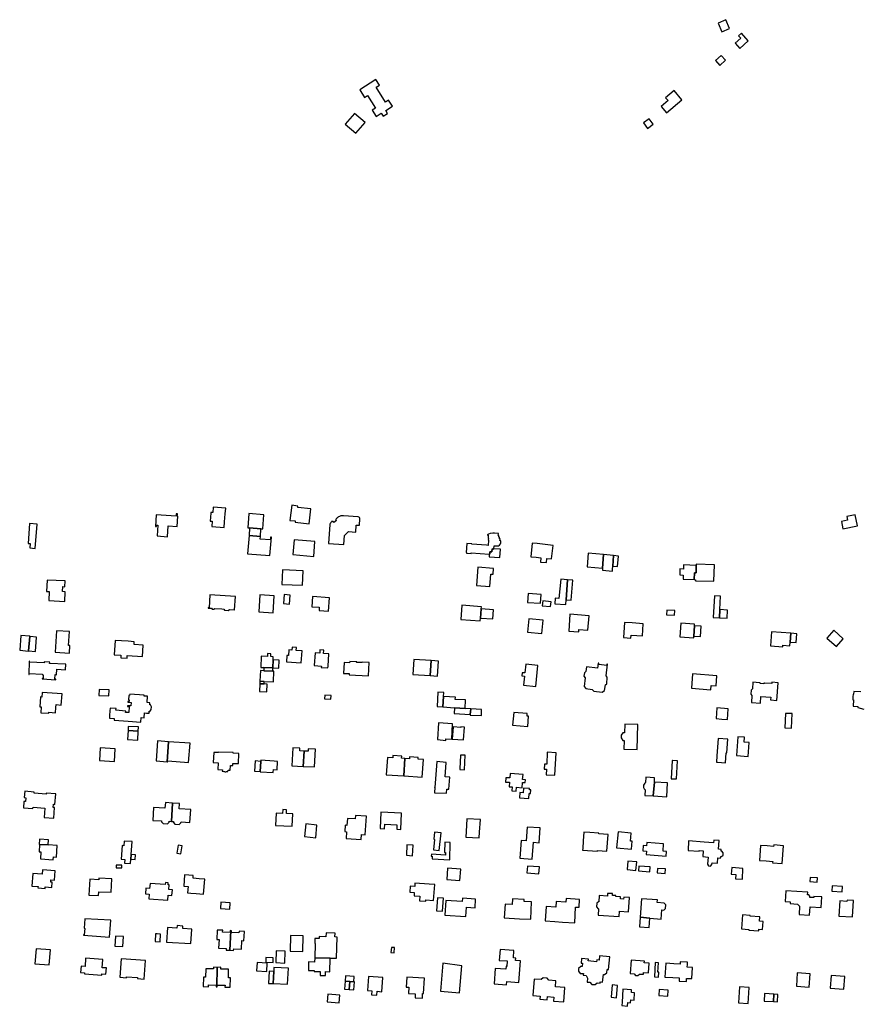
# Model space of a CAD drawing. Units: inches. Extents: x 7506619 to 7517640, y 5779564 to 5789929.
# Drawn here: x 7512750 to 7513313, y 5784278 to 5784938 of the extents above; entities that cross this region are included whole.
import ezdxf

# ---------------------------------------------------------------- set-up
doc = ezdxf.new("R2010")
doc.units = ezdxf.units.IN
doc.header["$MEASUREMENT"] = 0

msp = doc.modelspace()

# ---------------------------------------------------------------- linework, layer by layer
for points in [[(7513225.76, 5784931.88), (7513223.19, 5784937.8), (7513218.06, 5784935.58), (7513220.62, 5784929.66), (7513225.76, 5784931.88)], [(7513238.27, 5784923.55), (7513233.7, 5784928.73), (7513231.84, 5784927.08), (7513233.31, 5784925.4), (7513229.46, 5784922.01), (7513232.54, 5784918.51), (7513238.27, 5784923.55)], [(7513223, 5784910.65), (7513220.12, 5784913.87), (7513216.24, 5784910.4), (7513219.12, 5784907.18), (7513223, 5784910.65)], [(7512977.77, 5784890.78), (7512980.87, 5784885.73), (7512982.91, 5784886.98), (7512988.2, 5784878.36), (7512986.15, 5784877.1), (7512988.7, 5784872.95), (7512992.05, 5784875.04), (7512993.32, 5784873.01), (7512996.42, 5784874.94), (7512995.14, 5784876.98), (7512999.65, 5784879.77), (7512997.07, 5784883.9), (7512994.98, 5784882.6), (7512988.79, 5784892.65), (7512990.96, 5784893.99), (7512988.56, 5784897.68), (7512977.77, 5784890.78)], [(7513183.44, 5784875.38), (7513193.82, 5784884.08), (7513188.61, 5784890.31), (7513182.87, 5784885.5), (7513184.52, 5784883.52), (7513179.88, 5784879.63), (7513183.44, 5784875.38)], [(7512974.24, 5784874.94), (7512968.01, 5784867.83), (7512975.11, 5784861.6), (7512981.34, 5784868.8), (7512974.24, 5784874.94)], [(7513168.04, 5784868.67), (7513170.79, 5784864.87), (7513174.6, 5784867.63), (7513171.8, 5784871.4), (7513168.04, 5784868.67)], [(7512879.22, 5784607.29), (7512877.89, 5784607.42), (7512877.85, 5784606.93), (7512877.42, 5784601.61), (7512878.78, 5784601.51), (7512878.48, 5784597.9), (7512886.77, 5784597.21), (7512887.05, 5784600.99), (7512887.48, 5784606.47), (7512887.78, 5784610.26), (7512879.5, 5784610.92), (7512879.22, 5784607.29)], [(7512944.98, 5784609.78), (7512936.14, 5784610.76), (7512936.25, 5784611.63), (7512932.05, 5784612.16), (7512930.86, 5784602.05), (7512934.47, 5784601.65), (7512934.36, 5784600.74), (7512943.81, 5784599.65), (7512944.98, 5784609.78)], [(7512841.76, 5784591.58), (7512848.68, 5784591.12), (7512849.16, 5784598.42), (7512855.21, 5784597.97), (7512855.7, 5784604.85), (7512855.34, 5784604.87), (7512855.44, 5784606.38), (7512854.65, 5784606.43), (7512854.52, 5784604.92), (7512841.18, 5784605.86), (7512840.7, 5784598.01), (7512841.41, 5784597.97), (7512841.47, 5784598.88), (7512842.25, 5784598.83), (7512841.76, 5784591.58)], [(7512903.33, 5784606.59), (7512902.64, 5784597.09), (7512903.86, 5784596.99), (7512911.47, 5784596.4), (7512912.69, 5784596.31), (7512913.44, 5784605.82), (7512903.33, 5784606.59)], [(7512977.48, 5784598.8), (7512977.82, 5784603.01), (7512977.73, 5784603.49), (7512977.47, 5784603.92), (7512977.1, 5784604.22), (7512976.63, 5784604.38), (7512966.76, 5784605.18), (7512966.52, 5784605.2), (7512966.02, 5784605.18), (7512965.52, 5784605.14), (7512965.03, 5784605.04), (7512964.56, 5784604.9), (7512964.1, 5784604.71), (7512963.56, 5784604.44), (7512963.14, 5784604.18), (7512962.74, 5784603.87), (7512962.38, 5784603.54), (7512962.04, 5784603.17), (7512961.92, 5784603.07), (7512961.72, 5784602.62), (7512961.78, 5784602.37), (7512962.14, 5784602.03), (7512960.33, 5784600.68), (7512959.84, 5784601.36), (7512959.33, 5784601.39), (7512958.87, 5784601.19), (7512958.66, 5784601.04), (7512958.29, 5784600.69), (7512957.99, 5784600.29), (7512957.76, 5784599.85), (7512957.61, 5784599.37), (7512956.8, 5784586.49), (7512967.03, 5784585.85), (7512967.46, 5784591.9), (7512970.12, 5784594.52), (7512975, 5784594.21), (7512975.3, 5784598.94), (7512977.48, 5784598.8)], [(7513300.76, 5784601.38), (7513301.74, 5784596.4), (7513311.49, 5784598.36), (7513309.95, 5784605.85), (7513304.44, 5784604.72), (7513304.95, 5784602.23), (7513300.76, 5784601.38)], [(7512756.22, 5784599.87), (7512755.3, 5784586.5), (7512756.62, 5784586.56), (7512756.41, 5784583.57), (7512760.1, 5784583.29), (7512761.28, 5784599.52), (7512756.22, 5784599.87)], [(7512903.86, 5784596.99), (7512903.44, 5784591.91), (7512911.1, 5784591.33), (7512911.47, 5784596.4), (7512903.86, 5784596.99)], [(7512903.44, 5784591.91), (7512902.41, 5784579.66), (7512917.42, 5784578.45), (7512918.43, 5784590.78), (7512917.9, 5784590.83), (7512917.75, 5784589.01), (7512910.93, 5784589.55), (7512911.1, 5784591.33), (7512903.44, 5784591.91)], [(7512947.66, 5784587.8), (7512933.67, 5784588.98), (7512932.86, 5784579.1), (7512946.86, 5784577.92), (7512947.66, 5784587.8)], [(7513049.57, 5784586.51), (7513049.12, 5784580.61), (7513049.41, 5784580.59), (7513049.37, 5784579.98), (7513052.51, 5784579.74), (7513052.55, 5784580.33), (7513064.61, 5784579.4), (7513064.89, 5784579.38), (7513064.99, 5784580.98), (7513066.31, 5784580.87), (7513066.44, 5784582.87), (7513067.61, 5784582.77), (7513067.63, 5784583.03), (7513067.78, 5784585.05), (7513069.93, 5784584.9), (7513070.71, 5784585.04), (7513071.52, 5784585.51), (7513072.05, 5784586.23), (7513072.27, 5784586.97), (7513072.39, 5784588.42), (7513071.77, 5784588.47), (7513071.87, 5784589.59), (7513071.39, 5784589.63), (7513071.49, 5784590.76), (7513071, 5784590.8), (7513071.09, 5784591.94), (7513070.59, 5784591.98), (7513070.69, 5784593.24), (7513068.04, 5784593.47), (7513066.91, 5784593.49), (7513065.23, 5784593.22), (7513064.15, 5784592.81), (7513063.23, 5784592.3), (7513063.93, 5784592.24), (7513063.86, 5784591.12), (7513063.93, 5784591.11), (7513063.85, 5784589.99), (7513063.99, 5784589.98), (7513063.91, 5784588.85), (7513064.02, 5784588.84), (7513063.77, 5784585.26), (7513062.73, 5784585.34), (7513052.82, 5784586.12), (7513052.83, 5784586.27), (7513049.57, 5784586.51)], [(7513067.63, 5784583.03), (7513067.61, 5784582.77), (7513066.44, 5784582.87), (7513066.31, 5784580.87), (7513064.99, 5784580.98), (7513064.89, 5784579.38), (7513064.61, 5784579.4), (7513064.5, 5784577.7), (7513071.66, 5784577.14), (7513072.07, 5784582.73), (7513067.63, 5784583.03)], [(7513093.42, 5784586.85), (7513092.47, 5784577.71), (7513095.95, 5784577.36), (7513099.24, 5784577), (7513098.91, 5784574.12), (7513103.03, 5784573.74), (7513103.25, 5784576.56), (7513106.39, 5784576.22), (7513107.34, 5784585.29), (7513096.82, 5784586.47), (7513093.42, 5784586.85)], [(7513130.98, 5784580.05), (7513130.22, 5784570.95), (7513140.55, 5784569.95), (7513141.28, 5784579.06), (7513130.98, 5784580.05)], [(7513141.28, 5784579.06), (7513140.55, 5784569.95), (7513140.45, 5784568.69), (7513147.15, 5784568.09), (7513147.26, 5784569.31), (7513147.46, 5784571.45), (7513148.02, 5784578.43), (7513141.28, 5784579.06)], [(7513148.02, 5784578.43), (7513147.46, 5784571.45), (7513150.69, 5784571.18), (7513151.26, 5784578.11), (7513148.02, 5784578.43)], [(7512939.3, 5784558.64), (7512939.65, 5784568.27), (7512925.79, 5784568.78), (7512925.45, 5784559.13), (7512939.3, 5784558.64)], [(7513056.89, 5784570.71), (7513055.93, 5784558.28), (7513065.06, 5784557.6), (7513065.69, 5784565.98), (7513067.18, 5784565.92), (7513067.48, 5784569.88), (7513056.89, 5784570.71)], [(7513194.95, 5784572.19), (7513194.86, 5784569.32), (7513192.48, 5784569.46), (7513192.3, 5784565.5), (7513194.73, 5784565.37), (7513194.62, 5784562.53), (7513202.02, 5784562.31), (7513202.13, 5784566.98), (7513203.27, 5784566.94), (7513203.42, 5784571.77), (7513194.95, 5784572.19)], [(7513203.45, 5784572.73), (7513203.42, 5784571.77), (7513203.27, 5784566.94), (7513202.13, 5784566.98), (7513202.02, 5784562.31), (7513202.96, 5784562.28), (7513202.95, 5784561.59), (7513215.27, 5784561.18), (7513215.65, 5784572.29), (7513203.45, 5784572.73)], [(7512768.08, 5784562.05), (7512767.58, 5784554.46), (7512769.44, 5784554.33), (7512769.1, 5784548.33), (7512779.81, 5784547.65), (7512780.19, 5784554.24), (7512778.37, 5784554.34), (7512778.56, 5784557.64), (7512779.94, 5784557.58), (7512780.13, 5784561.46), (7512768.08, 5784562.05)], [(7513115.9, 5784545.53), (7513116.12, 5784548.81), (7513117.05, 5784562.28), (7513112.49, 5784562.66), (7513111.2, 5784549.65), (7513108.78, 5784549.85), (7513108.5, 5784546.16), (7513115.9, 5784545.53)], [(7513117.05, 5784562.28), (7513116.12, 5784548.81), (7513119.47, 5784548.56), (7513120.58, 5784561.99), (7513117.05, 5784562.28)], [(7512877.26, 5784552.13), (7512876.73, 5784543.49), (7512876.03, 5784543.54), (7512876.01, 5784543.24), (7512878.27, 5784543.08), (7512878.7, 5784542.55), (7512880.09, 5784542.47), (7512880.62, 5784542.94), (7512885.28, 5784542.64), (7512886.46, 5784542.57), (7512887.02, 5784541.89), (7512889.56, 5784541.71), (7512890.34, 5784542.32), (7512893.44, 5784542.07), (7512893.74, 5784542.06), (7512894.31, 5784551.1), (7512877.26, 5784552.13)], [(7512910.75, 5784552.08), (7512910.06, 5784540.7), (7512919.61, 5784540.15), (7512920.28, 5784551.51), (7512910.75, 5784552.08)], [(7512926.96, 5784552.32), (7512926.48, 5784546.24), (7512930.55, 5784545.88), (7512931.05, 5784551.96), (7512926.96, 5784552.32)], [(7512946.1, 5784550.96), (7512945.62, 5784544.15), (7512950.53, 5784543.83), (7512950.39, 5784541.6), (7512956.7, 5784541.19), (7512957.33, 5784550.17), (7512946.1, 5784550.96)], [(7513099.29, 5784552.36), (7513090.62, 5784552.94), (7513090.19, 5784547.05), (7513098.87, 5784546.43), (7513099.29, 5784552.36)], [(7513215.62, 5784551.37), (7513214.81, 5784536.87), (7513219.06, 5784536.68), (7513219.31, 5784542.21), (7513219.73, 5784551.22), (7513215.62, 5784551.37)], [(7513046.14, 5784545.1), (7513045.43, 5784535.56), (7513058.59, 5784534.58), (7513058.75, 5784536.54), (7513059.21, 5784542.81), (7513059.31, 5784544.15), (7513046.14, 5784545.1)], [(7513059.21, 5784542.81), (7513058.75, 5784536.54), (7513066.93, 5784535.93), (7513067.39, 5784542.15), (7513059.21, 5784542.81)], [(7513100.43, 5784548.04), (7513100.14, 5784544.85), (7513105.74, 5784544.36), (7513106.02, 5784547.53), (7513100.43, 5784548.04)], [(7513219.31, 5784542.21), (7513219.06, 5784536.68), (7513224.13, 5784536.46), (7513224.38, 5784541.92), (7513219.31, 5784542.21)], [(7513091.16, 5784536.01), (7513090.28, 5784527.09), (7513099.91, 5784526.23), (7513100.74, 5784535.13), (7513091.16, 5784536.01)], [(7513118.71, 5784539.14), (7513117.84, 5784527.86), (7513124.57, 5784527.34), (7513124.68, 5784528.81), (7513130.79, 5784528.33), (7513131.55, 5784538.14), (7513118.71, 5784539.14)], [(7513183.72, 5784541.77), (7513183.48, 5784538.8), (7513188.79, 5784538.46), (7513189, 5784541.59), (7513183.72, 5784541.77)], [(7513155.33, 5784533.6), (7513154.63, 5784523.42), (7513159.59, 5784523.08), (7513159.73, 5784525.09), (7513167.27, 5784524.64), (7513167.76, 5784532.72), (7513160.33, 5784533.25), (7513155.33, 5784533.6)], [(7513193.08, 5784533.1), (7513192.49, 5784523.88), (7513201.76, 5784523.29), (7513201.84, 5784524.51), (7513202.27, 5784531.37), (7513202.34, 5784532.52), (7513193.08, 5784533.1)], [(7513202.27, 5784531.37), (7513201.84, 5784524.51), (7513206.3, 5784524.27), (7513206.71, 5784531.09), (7513202.27, 5784531.37)], [(7512750.44, 5784524.96), (7512749.62, 5784514.95), (7512755.57, 5784514.45), (7512755.59, 5784514.52), (7512756.36, 5784524.12), (7512756.39, 5784524.46), (7512750.44, 5784524.96)], [(7512756.36, 5784524.12), (7512755.59, 5784514.52), (7512760.2, 5784514.13), (7512760.95, 5784523.81), (7512756.72, 5784524.1), (7512756.36, 5784524.12)], [(7512774.25, 5784528.02), (7512773.31, 5784513.66), (7512782.99, 5784513.02), (7512783.32, 5784518.08), (7512782.36, 5784518.15), (7512782.99, 5784527.48), (7512774.25, 5784528.02)], [(7513253.88, 5784527.34), (7513253.2, 5784517.83), (7513261.42, 5784517.23), (7513261.52, 5784518.43), (7513266.12, 5784518.01), (7513266.3, 5784520.35), (7513266.77, 5784526.38), (7513253.88, 5784527.34)], [(7513266.77, 5784526.38), (7513266.3, 5784520.35), (7513270.34, 5784520.06), (7513270.78, 5784526.08), (7513266.77, 5784526.38)], [(7513291.05, 5784523.11), (7513297.38, 5784517.54), (7513302.06, 5784522.71), (7513295.71, 5784528.4), (7513291.05, 5784523.11)], [(7512813.66, 5784521.49), (7512813.06, 5784511.95), (7512817.56, 5784511.64), (7512817.43, 5784509.84), (7512821.67, 5784509.58), (7512821.77, 5784511.4), (7512832.03, 5784510.66), (7512832.41, 5784518.46), (7512826.39, 5784518.88), (7512826.49, 5784520.68), (7512822.34, 5784520.94), (7512817.85, 5784521.22), (7512813.66, 5784521.49)], [(7512938.43, 5784506.48), (7512939.03, 5784514.58), (7512935.12, 5784514.84), (7512935.26, 5784516.87), (7512932.39, 5784517.04), (7512932.23, 5784515.05), (7512930.25, 5784515.16), (7512929.98, 5784511.4), (7512928.76, 5784511.48), (7512928.48, 5784507.09), (7512938.43, 5784506.48)], [(7512911.68, 5784510.95), (7512911.37, 5784503.41), (7512913.44, 5784503.33), (7512919.44, 5784503.08), (7512919.63, 5784508.56), (7512919.72, 5784510.65), (7512918.08, 5784510.72), (7512918.16, 5784512.64), (7512915.9, 5784512.73), (7512915.83, 5784510.8), (7512911.68, 5784510.95)], [(7512957.01, 5784512.58), (7512953.36, 5784512.85), (7512953.54, 5784515.12), (7512951, 5784515.25), (7512950.83, 5784512.95), (7512947.81, 5784513.14), (7512947.16, 5784504.76), (7512951.95, 5784504.39), (7512951.87, 5784503.35), (7512956.39, 5784503.13), (7512956.46, 5784504.23), (7512957.01, 5784512.58)], [(7512769.73, 5784507.02), (7512766.01, 5784507.22), (7512765.97, 5784506.52), (7512756.24, 5784506.94), (7512756.27, 5784507.53), (7512756.03, 5784507.55), (7512755.67, 5784498.78), (7512755.92, 5784498.78), (7512755.94, 5784499.38), (7512764.68, 5784498.92), (7512765.43, 5784498.02), (7512765.32, 5784495.92), (7512764.77, 5784495.95), (7512764.76, 5784495.7), (7512773.8, 5784495.23), (7512773.81, 5784495.48), (7512773.2, 5784495.49), (7512773.37, 5784498.59), (7512774.27, 5784498.54), (7512774.47, 5784502.18), (7512780.38, 5784501.93), (7512780.54, 5784505.59), (7512769.71, 5784506.12), (7512769.73, 5784507.02)], [(7512919.44, 5784503.08), (7512913.44, 5784503.33), (7512913.29, 5784501.21), (7512919.37, 5784501.01), (7512919.44, 5784503.08)], [(7512919.63, 5784508.56), (7512919.44, 5784503.08), (7512923.42, 5784502.92), (7512923.62, 5784508.42), (7512919.63, 5784508.56)], [(7512970.96, 5784507.42), (7512970.91, 5784506.52), (7512967.22, 5784506.66), (7512966.9, 5784499.43), (7512970.6, 5784499.26), (7512970.57, 5784498.39), (7512983.66, 5784497.81), (7512984.06, 5784506.83), (7512979.34, 5784507.04), (7512979.33, 5784506.67), (7512975.63, 5784506.84), (7512975.65, 5784507.21), (7512970.96, 5784507.42)], [(7513014.06, 5784508.81), (7513013.4, 5784498.68), (7513024.89, 5784497.93), (7513025.55, 5784508.06), (7513014.06, 5784508.81)], [(7513029.97, 5784497.59), (7513030.59, 5784507.73), (7513025.55, 5784508.06), (7513024.89, 5784497.93), (7513029.97, 5784497.59)], [(7513089, 5784505.67), (7513088.42, 5784499.71), (7513086.62, 5784499.92), (7513086.41, 5784497.7), (7513088.22, 5784497.51), (7513087.64, 5784491.47), (7513095.8, 5784490.69), (7513097.15, 5784504.83), (7513089, 5784505.67)], [(7513128.07, 5784497.5), (7513128.84, 5784496.47), (7513128.21, 5784490.65), (7513129.37, 5784489.21), (7513133.64, 5784488.72), (7513134.67, 5784487.41), (7513140.42, 5784486.86), (7513141.95, 5784487.98), (7513142.49, 5784491.71), (7513143.38, 5784492.53), (7513143.76, 5784496.91), (7513142.95, 5784497.9), (7513143.98, 5784505.57), (7513143.48, 5784505.63), (7513143.39, 5784504.77), (7513138.03, 5784505.37), (7513138.13, 5784506.23), (7513137.56, 5784506.29), (7513137.2, 5784503.01), (7513129.75, 5784503.85), (7513129.3, 5784500.65), (7513128.36, 5784499.84), (7513128.07, 5784497.5)], [(7512911.04, 5784501.29), (7512910.8, 5784494.18), (7512913.65, 5784494.09), (7512919.95, 5784493.87), (7512920.19, 5784500.98), (7512919.37, 5784501.01), (7512913.29, 5784501.21), (7512911.04, 5784501.29)], [(7513200.91, 5784499.07), (7513200.13, 5784489.49), (7513213.19, 5784488.47), (7513213.41, 5784491.28), (7513216.7, 5784491.04), (7513217.23, 5784497.81), (7513200.91, 5784499.07)], [(7512915.49, 5784487.01), (7512915.61, 5784492.26), (7512913.59, 5784492.34), (7512910.74, 5784492.44), (7512910.56, 5784487.19), (7512915.49, 5784487.01)], [(7512910.8, 5784494.18), (7512910.74, 5784492.44), (7512913.59, 5784492.34), (7512913.65, 5784494.09), (7512910.8, 5784494.18)], [(7513254.02, 5784492.56), (7513249.24, 5784492.93), (7513248.83, 5784492.96), (7513248.79, 5784492.51), (7513246.2, 5784492.72), (7513246.23, 5784493.17), (7513245.81, 5784493.2), (7513241.46, 5784493.53), (7513241.11, 5784489.12), (7513240.14, 5784488.3), (7513239.99, 5784485.52), (7513240.79, 5784484.62), (7513240.42, 5784480.03), (7513246.46, 5784479.54), (7513246.82, 5784483.96), (7513253.37, 5784483.43), (7513253.22, 5784481.68), (7513257.47, 5784481.34), (7513258.33, 5784493.15), (7513254.09, 5784493.48), (7513254.02, 5784492.56)], [(7512778.02, 5784485.63), (7512764.78, 5784486.59), (7512764.56, 5784483.56), (7512763.57, 5784483.63), (7512763.08, 5784477), (7512764.09, 5784476.92), (7512763.81, 5784473.1), (7512769.12, 5784472.71), (7512769.17, 5784473.34), (7512773.66, 5784473.02), (7512773.91, 5784476.55), (7512774.05, 5784478.47), (7512777.48, 5784478.22), (7512778.02, 5784485.63)], [(7512802.93, 5784488.67), (7512802.67, 5784484.69), (7512809.33, 5784484.34), (7512809.54, 5784488.36), (7512802.93, 5784488.67)], [(7512831.02, 5784469.76), (7512833.21, 5784469.62), (7512833.41, 5784472.89), (7512834.57, 5784472.82), (7512836.37, 5784472.67), (7512836.5, 5784474), (7512836.93, 5784473.99), (7512837.88, 5784475.3), (7512838, 5784476.93), (7512837.27, 5784478.37), (7512836.83, 5784478.4), (7512836.94, 5784479.76), (7512835.15, 5784479.86), (7512835.44, 5784484.1), (7512833.19, 5784484.21), (7512833.21, 5784484.83), (7512823.43, 5784485.61), (7512823.33, 5784484.56), (7512822.9, 5784484.56), (7512822.64, 5784481.65), (7512823.11, 5784481.62), (7512823.06, 5784480.67), (7512822.23, 5784480.68), (7512822.2, 5784480.2), (7512824.39, 5784480.02), (7512824.2, 5784477.62), (7512822.01, 5784477.78), (7512821.98, 5784477.31), (7512823.07, 5784477.22), (7512822.83, 5784473.14), (7512820.67, 5784473.31), (7512820.73, 5784474.22), (7512814.18, 5784474.75), (7512814.27, 5784475.91), (7512810.29, 5784476.23), (7512810.11, 5784474.41), (7512809.86, 5784471.2), (7512809.75, 5784469.36), (7512813, 5784469.1), (7512812.96, 5784468.11), (7512822.44, 5784467.35), (7512830.8, 5784466.68), (7512831.02, 5784469.76)], [(7512958.47, 5784484.59), (7512954.26, 5784484.85), (7512954.09, 5784482.32), (7512958.3, 5784482.09), (7512958.47, 5784484.59)], [(7513033.48, 5784476.92), (7513033.87, 5784483.99), (7513034.01, 5784486.64), (7513029.98, 5784486.83), (7513029.64, 5784477.18), (7513033.48, 5784476.92)], [(7513048.42, 5784475.96), (7513048.69, 5784481.63), (7513041.8, 5784482.02), (7513041.84, 5784483.52), (7513033.87, 5784483.99), (7513033.48, 5784476.92), (7513041.22, 5784476.4), (7513048.42, 5784475.96)], [(7513052.16, 5784475.72), (7513048.42, 5784475.96), (7513041.22, 5784476.4), (7513040.96, 5784472.52), (7513051.79, 5784471.96), (7513052.16, 5784475.72)], [(7513217.22, 5784476.27), (7513216.68, 5784469.12), (7513220.54, 5784468.82), (7513224.35, 5784468.54), (7513224.82, 5784475.66), (7513217.22, 5784476.27)], [(7513059.45, 5784475.26), (7513052.16, 5784475.72), (7513051.79, 5784471.96), (7513051.73, 5784471.53), (7513059.29, 5784471.12), (7513059.45, 5784475.26)], [(7513080.97, 5784473.21), (7513080.09, 5784464.76), (7513090.38, 5784463.92), (7513090.93, 5784470.75), (7513089.92, 5784470.83), (7513090.04, 5784472.58), (7513080.97, 5784473.21)], [(7513263.38, 5784472.63), (7513262.83, 5784462.95), (7513267.22, 5784462.68), (7513267.74, 5784472.44), (7513263.38, 5784472.63)], [(7512822.39, 5784463.92), (7512822.32, 5784461.12), (7512829.18, 5784460.81), (7512829.27, 5784463.53), (7512822.39, 5784463.92)], [(7513030.44, 5784466.29), (7513029.77, 5784455.04), (7513035.34, 5784454.51), (7513035.46, 5784455.61), (7513039.55, 5784455.27), (7513039.91, 5784465.7), (7513030.44, 5784466.29)], [(7513047.2, 5784454.81), (7513047.9, 5784463.41), (7513045.48, 5784463.6), (7513045.44, 5784463.17), (7513040.36, 5784463.59), (7513039.8, 5784455.41), (7513047.2, 5784454.81)], [(7513154.91, 5784448.68), (7513163.81, 5784448.42), (7513164.24, 5784465.08), (7513155.41, 5784465.37), (7513155.23, 5784459.58), (7513154.25, 5784459.6), (7513153.09, 5784458.04), (7513153.02, 5784456.12), (7513154.08, 5784454.52), (7513155.08, 5784454.5), (7513154.91, 5784448.68)], [(7512829.18, 5784460.81), (7512822.32, 5784461.12), (7512822, 5784455.01), (7512828.9, 5784454.65), (7512829.18, 5784460.81)], [(7513230.32, 5784444.44), (7513238.29, 5784443.81), (7513238.98, 5784453.18), (7513235.63, 5784453.4), (7513235.84, 5784456.58), (7513231.22, 5784456.94), (7513230.32, 5784444.44)], [(7512849.47, 5784453.48), (7512842.04, 5784454.13), (7512841.13, 5784440.7), (7512848.51, 5784440.22), (7512849.47, 5784453.48)], [(7512849.47, 5784453.48), (7512848.51, 5784440.22), (7512848.87, 5784440.2), (7512848.91, 5784440.88), (7512862.91, 5784439.66), (7512864.04, 5784452.63), (7512849.47, 5784453.48)], [(7513217.01, 5784440.01), (7513217.63, 5784439.95), (7513222.95, 5784439.57), (7513223.54, 5784446.15), (7513223.91, 5784446.15), (7513224.59, 5784455.25), (7513218.2, 5784455.74), (7513217.22, 5784444.08), (7513217.01, 5784440.01)], [(7512803.17, 5784440.97), (7512813.2, 5784440.38), (7512813.69, 5784448.89), (7512803.66, 5784449.47), (7512803.17, 5784440.97)], [(7512879.75, 5784446.46), (7512879.48, 5784439.69), (7512882.76, 5784439.51), (7512882.6, 5784434.95), (7512885.55, 5784434.85), (7512885.5, 5784433.97), (7512885.96, 5784433.78), (7512886.44, 5784433.64), (7512886.93, 5784433.55), (7512887.42, 5784433.5), (7512887.92, 5784433.5), (7512888.42, 5784433.55), (7512888.91, 5784433.65), (7512889.29, 5784433.76), (7512889.37, 5784434.65), (7512890.86, 5784434.6), (7512890.98, 5784437.68), (7512892.54, 5784437.62), (7512892.57, 5784439.1), (7512896.42, 5784438.95), (7512896.72, 5784445.72), (7512892.85, 5784445.89), (7512892.87, 5784446.3), (7512882.98, 5784446.7), (7512882.96, 5784446.33), (7512879.75, 5784446.46)], [(7512940.39, 5784447.32), (7512937.45, 5784447.46), (7512937.54, 5784449.23), (7512932.84, 5784449.46), (7512932.26, 5784437.4), (7512939.8, 5784437.03), (7512940.39, 5784447.32)], [(7512947.92, 5784448.71), (7512943.22, 5784448.94), (7512943.13, 5784447.19), (7512940.39, 5784447.32), (7512939.8, 5784437.03), (7512947.34, 5784436.67), (7512947.92, 5784448.71)], [(7513007.27, 5784430.78), (7513008.03, 5784442.44), (7513005.75, 5784442.62), (7513005.84, 5784443.87), (7512999.87, 5784444.29), (7512999.79, 5784442.89), (7512996.27, 5784443.13), (7512995.44, 5784431.48), (7513007.27, 5784430.78)], [(7513008.03, 5784442.44), (7513007.27, 5784430.78), (7513019.56, 5784429.96), (7513020.38, 5784441.6), (7513016.88, 5784441.82), (7513016.96, 5784443.05), (7513011.1, 5784443.47), (7513011.01, 5784442.22), (7513008.03, 5784442.44)], [(7513045.39, 5784444.68), (7513044.95, 5784435.44), (7513044.92, 5784434.92), (7513048.02, 5784434.73), (7513048.46, 5784444.56), (7513045.39, 5784444.68)], [(7513103.47, 5784446.53), (7513103.09, 5784438.6), (7513101.55, 5784438.68), (7513101.37, 5784435.22), (7513102.9, 5784435.14), (7513102.72, 5784431.49), (7513108.58, 5784431.17), (7513109.35, 5784446.14), (7513103.47, 5784446.53)], [(7512907.04, 5784433.84), (7512910.98, 5784433.62), (7512911.42, 5784440.44), (7512907.58, 5784440.71), (7512907.04, 5784433.84)], [(7512911.46, 5784441.18), (7512911.42, 5784440.44), (7512910.98, 5784433.62), (7512910.97, 5784433.5), (7512919.68, 5784432.92), (7512919.7, 5784433.14), (7512919.8, 5784434.98), (7512922.22, 5784434.81), (7512922.52, 5784440.4), (7512920.2, 5784440.56), (7512911.46, 5784441.18)], [(7513029.31, 5784440.4), (7513028.09, 5784423.03), (7513028, 5784423.04), (7513027.81, 5784419.28), (7513035.87, 5784419.08), (7513036.03, 5784421.82), (7513037.5, 5784421.72), (7513038.1, 5784429.9), (7513035.08, 5784430.11), (7513035.75, 5784439.76), (7513029.31, 5784440.4)], [(7513190.21, 5784428.64), (7513190.88, 5784440.79), (7513187.49, 5784441), (7513187.22, 5784441.02), (7513186.56, 5784428.84), (7513190.21, 5784428.64)], [(7513078.5, 5784432.3), (7513078.27, 5784429.36), (7513075.67, 5784429.46), (7513075.47, 5784426.55), (7513078.08, 5784426.44), (7513077.86, 5784423.47), (7513079.93, 5784423.3), (7513079.73, 5784420.59), (7513082.71, 5784420.36), (7513082.91, 5784423.07), (7513086.56, 5784422.78), (7513086.86, 5784426.33), (7513088.69, 5784426.18), (7513088.83, 5784428.05), (7513086.98, 5784428.19), (7513087.29, 5784431.58), (7513078.5, 5784432.3)], [(7513174.53, 5784417.25), (7513175.32, 5784426.59), (7513175.47, 5784429.39), (7513169.7, 5784429.74), (7513169.46, 5784426.25), (7513168.88, 5784425.83), (7513168.37, 5784425.2), (7513168.07, 5784424.49), (7513167.96, 5784423.74), (7513168.06, 5784422.94), (7513168.49, 5784422.02), (7513169.13, 5784421.37), (7513168.88, 5784417.64), (7513174.53, 5784417.25)], [(7513175.32, 5784426.59), (7513174.53, 5784417.25), (7513183.65, 5784416.59), (7513184.18, 5784425.97), (7513175.32, 5784426.59)], [(7512753.07, 5784420.4), (7512752.72, 5784416.19), (7512753.69, 5784416.1), (7512753.48, 5784413.54), (7512752.5, 5784413.62), (7512752.15, 5784409.38), (7512758.48, 5784408.86), (7512758.55, 5784409.71), (7512766.59, 5784409.04), (7512766.13, 5784402.91), (7512772.43, 5784402.35), (7512773.03, 5784409.51), (7512772.04, 5784409.59), (7512772.22, 5784411.65), (7512773.2, 5784411.57), (7512773.8, 5784418.67), (7512767.38, 5784419.2), (7512767.31, 5784418.38), (7512759.34, 5784419.04), (7512759.42, 5784419.87), (7512753.07, 5784420.4)], [(7513091.56, 5784422.17), (7513087.61, 5784422.46), (7513087.38, 5784419.44), (7513085.13, 5784419.56), (7513084.88, 5784416.06), (7513091.05, 5784415.58), (7513091.31, 5784419.01), (7513092.29, 5784418.96), (7513092.41, 5784421.28), (7513091.5, 5784421.34), (7513091.56, 5784422.17)], [(7512838.86, 5784400.9), (7512844.84, 5784400.56), (7512844.81, 5784399.91), (7512845.87, 5784398.75), (7512848.71, 5784398.59), (7512849.91, 5784399.62), (7512849.95, 5784400.27), (7512851.34, 5784400.19), (7512852.07, 5784412.49), (7512847.32, 5784412.8), (7512847.08, 5784409.17), (7512839.4, 5784409.61), (7512838.86, 5784400.9)], [(7512852.73, 5784400.11), (7512852.69, 5784399.46), (7512853.79, 5784398.3), (7512856.55, 5784398.14), (7512857.78, 5784399.16), (7512857.82, 5784399.82), (7512863.83, 5784399.48), (7512864.32, 5784408.19), (7512856.58, 5784408.63), (7512856.83, 5784412.26), (7512852.07, 5784412.49), (7512851.34, 5784400.19), (7512852.73, 5784400.11)], [(7512921.56, 5784405.73), (7512921.17, 5784397.41), (7512932.46, 5784396.91), (7512932.72, 5784405.27), (7512928.54, 5784405.4), (7512928.62, 5784408.05), (7512926.08, 5784408.17), (7512925.99, 5784405.49), (7512921.56, 5784405.73)], [(7512968.55, 5784388.68), (7512978.65, 5784388.02), (7512978.85, 5784391.33), (7512981.32, 5784391.2), (7512982.13, 5784403.76), (7512974.81, 5784404.23), (7512974.66, 5784401.81), (7512969.39, 5784402.14), (7512969.1, 5784397.52), (7512967.95, 5784397.58), (7512967.75, 5784393.31), (7512968.84, 5784393.26), (7512968.55, 5784388.68)], [(7512994.49, 5784398.26), (7513002.57, 5784397.9), (7513002.49, 5784394.88), (7513005.26, 5784394.74), (7513005.64, 5784405.78), (7512991.86, 5784406.42), (7512991.38, 5784395.32), (7512994.32, 5784395.18), (7512994.49, 5784398.26)], [(7512941.57, 5784398.49), (7512940.64, 5784390.01), (7512948.18, 5784389.24), (7512948.84, 5784397.72), (7512941.57, 5784398.49)], [(7513058.61, 5784401.43), (7513049.53, 5784401.88), (7513049, 5784393.5), (7513048.78, 5784389.68), (7513057.84, 5784389.13), (7513058.08, 5784392.92), (7513058.61, 5784401.43)], [(7513027.88, 5784392.96), (7513027.43, 5784388.2), (7513027.85, 5784388.15), (7513027.14, 5784381.13), (7513030.93, 5784380.69), (7513032.26, 5784392.6), (7513027.88, 5784392.96)], [(7513098.81, 5784395.77), (7513090.09, 5784396.41), (7513089.41, 5784387.14), (7513086.01, 5784387.4), (7513085.04, 5784375.46), (7513093.27, 5784374.8), (7513094.25, 5784386.16), (7513098.14, 5784385.89), (7513098.81, 5784395.77)], [(7513128.02, 5784392.92), (7513127.63, 5784387.1), (7513127.28, 5784382.07), (7513127.2, 5784380.94), (7513137.18, 5784380.21), (7513137.21, 5784380.67), (7513143.52, 5784380.22), (7513144.32, 5784391.33), (7513138.02, 5784391.78), (7513138.04, 5784392.22), (7513132.03, 5784392.64), (7513128.02, 5784392.92)], [(7513150.95, 5784393.11), (7513149.98, 5784382.51), (7513160, 5784381.6), (7513160.48, 5784386.87), (7513159.34, 5784386.98), (7513159.8, 5784392.32), (7513150.95, 5784393.11)], [(7512774.33, 5784376.21), (7512774.83, 5784384.09), (7512768.61, 5784384.52), (7512762.95, 5784384.75), (7512762.58, 5784379.8), (7512763.86, 5784379.71), (7512763.54, 5784375.07), (7512772.13, 5784374.49), (7512772.25, 5784376.35), (7512774.33, 5784376.21)], [(7512768.84, 5784387.8), (7512762.84, 5784388.21), (7512762.6, 5784384.77), (7512762.95, 5784384.75), (7512768.61, 5784384.52), (7512768.84, 5784387.8)], [(7512824.03, 5784371.91), (7512824.26, 5784374.89), (7512824.49, 5784377.95), (7512825.14, 5784386.66), (7512819.8, 5784386.96), (7512819.54, 5784383.91), (7512818.37, 5784384.01), (7512817.63, 5784374.76), (7512820.12, 5784374.57), (7512820.02, 5784372.13), (7512824.03, 5784371.91)], [(7512855.92, 5784384.19), (7512855.03, 5784378.92), (7512857.65, 5784378.48), (7512858.55, 5784383.8), (7512855.92, 5784384.19)], [(7513013.54, 5784384.15), (7513009.4, 5784384.38), (7513009, 5784377.51), (7513013.01, 5784377.19), (7513013.54, 5784384.15)], [(7513038.43, 5784386.15), (7513034.71, 5784386.25), (7513034.5, 5784379.36), (7513035.25, 5784379.33), (7513035.23, 5784377.64), (7513025.76, 5784378.31), (7513025.66, 5784376.89), (7513026.3, 5784376.83), (7513026.26, 5784375.19), (7513038.04, 5784374.34), (7513038.43, 5784386.15)], [(7513170.28, 5784385.94), (7513170.13, 5784383.83), (7513167.79, 5784384), (7513167.5, 5784380.43), (7513169.99, 5784380.21), (7513169.79, 5784377.92), (7513183.14, 5784376.88), (7513183.39, 5784380.08), (7513181.19, 5784380.23), (7513181.55, 5784385.07), (7513170.28, 5784385.94)], [(7513211.34, 5784376.27), (7513210.93, 5784371.49), (7513211.69, 5784370.41), (7513213.02, 5784370.25), (7513213.88, 5784371.28), (7513214, 5784372.45), (7513217.62, 5784372.2), (7513217.94, 5784375.72), (7513219.74, 5784375.64), (7513219.82, 5784376.64), (7513220.24, 5784376.62), (7513221.4, 5784377.6), (7513221.54, 5784379.17), (7513220.49, 5784380.32), (7513220.04, 5784380.34), (7513220.12, 5784381.34), (7513218.27, 5784381.48), (7513218.72, 5784387.36), (7513215.17, 5784387.71), (7513215.03, 5784385.88), (7513208.62, 5784386.35), (7513198.31, 5784387.11), (7513197.9, 5784380.62), (7513205.4, 5784380.13), (7513205.44, 5784380.68), (7513208.12, 5784380.48), (7513207.84, 5784376.56), (7513211.34, 5784376.27)], [(7513261.88, 5784383.91), (7513255.38, 5784384.5), (7513255.3, 5784383.43), (7513251.02, 5784383.75), (7513246.55, 5784384.08), (7513245.77, 5784374.03), (7513250.22, 5784373.71), (7513254.67, 5784373.39), (7513254.61, 5784372.38), (7513260.98, 5784371.89), (7513261.88, 5784383.91)], [(7512824.49, 5784377.95), (7512824.26, 5784374.89), (7512827.18, 5784374.65), (7512827.3, 5784377.78), (7512824.49, 5784377.95)], [(7512814.37, 5784370.92), (7512814.29, 5784369.16), (7512818.06, 5784369.08), (7512818.07, 5784370.83), (7512814.37, 5784370.92)], [(7513157.57, 5784373.55), (7513157.06, 5784367.9), (7513162.98, 5784367.37), (7513163.49, 5784373.01), (7513157.57, 5784373.55)], [(7512758.39, 5784365.3), (7512757.86, 5784356.83), (7512761.95, 5784356.59), (7512761.88, 5784355.55), (7512766.63, 5784355.22), (7512766.72, 5784356.22), (7512771.25, 5784355.91), (7512771.47, 5784359.42), (7512770.48, 5784359.5), (7512770.6, 5784360.96), (7512772.98, 5784360.77), (7512773.38, 5784367.1), (7512764.88, 5784367.65), (7512764.62, 5784364.85), (7512758.39, 5784365.3)], [(7512866.04, 5784363.92), (7512860.18, 5784364.35), (7512859.62, 5784356.75), (7512862.61, 5784356.53), (7512862.23, 5784352.28), (7512864.44, 5784352.12), (7512867.93, 5784351.86), (7512873.02, 5784351.49), (7512873.76, 5784361.51), (7512870.02, 5784361.78), (7512865.88, 5784362.08), (7512865.98, 5784363.22), (7512866.04, 5784363.92)], [(7513036.1, 5784361.16), (7513044.95, 5784360.48), (7513045.57, 5784368.2), (7513036.64, 5784368.94), (7513036.1, 5784361.16)], [(7513090.2, 5784370.17), (7513089.85, 5784365.64), (7513097.94, 5784365.1), (7513098.28, 5784369.63), (7513090.2, 5784370.17)], [(7513172.51, 5784369.8), (7513164.93, 5784370.27), (7513164.65, 5784366.98), (7513172.22, 5784366.48), (7513172.51, 5784369.8)], [(7513177.34, 5784368.57), (7513177.18, 5784365.59), (7513182.55, 5784365.3), (7513182.71, 5784368.28), (7513177.34, 5784368.57)], [(7513227.18, 5784369.2), (7513226.94, 5784364.72), (7513229.93, 5784364.52), (7513229.82, 5784361.77), (7513234.38, 5784361.56), (7513234.69, 5784368.66), (7513227.18, 5784369.2)], [(7512802.58, 5784350.39), (7512802.72, 5784352.92), (7512811.06, 5784352.69), (7512811.39, 5784361.59), (7512802.8, 5784362.1), (7512802.71, 5784361.06), (7512796.69, 5784361.42), (7512796.04, 5784350.77), (7512802.58, 5784350.39)], [(7512852.06, 5784354.38), (7512849.67, 5784354.49), (7512849.88, 5784357.72), (7512849.14, 5784357.76), (7512849.2, 5784359.04), (7512847.34, 5784359.14), (7512847.29, 5784357.86), (7512837.06, 5784358.59), (7512836.75, 5784355.3), (7512834.21, 5784355.48), (7512833.97, 5784351.57), (7512836.46, 5784351.41), (7512836.22, 5784348.22), (7512849, 5784347.35), (7512849.24, 5784350.69), (7512851.74, 5784350.53), (7512852.06, 5784354.38)], [(7513014.74, 5784358.77), (7513014.56, 5784356.56), (7513011.54, 5784356.73), (7513011.24, 5784352.73), (7513014.23, 5784352.48), (7513014.16, 5784350.23), (7513018, 5784350.02), (7513017.82, 5784346.91), (7513021.94, 5784346.61), (7513022, 5784347.49), (7513027.22, 5784347.1), (7513028, 5784357.82), (7513024.31, 5784358.08), (7513014.74, 5784358.77)], [(7513279.8, 5784362.68), (7513279.64, 5784359.8), (7513284.51, 5784359.49), (7513284.66, 5784362.43), (7513279.8, 5784362.68)], [(7513138.38, 5784350.45), (7513138.11, 5784346.28), (7513137.81, 5784346.28), (7513136.67, 5784345.26), (7513136.51, 5784342.8), (7513137.52, 5784341.6), (7513137.81, 5784341.59), (7513137.54, 5784337.42), (7513151.77, 5784336.47), (7513152.02, 5784340.02), (7513158, 5784339.61), (7513158.61, 5784349.22), (7513154.82, 5784349.49), (7513154.72, 5784348.02), (7513152.51, 5784348.19), (7513152.62, 5784349.63), (7513149.52, 5784349.86), (7513149.55, 5784350.44), (7513147.13, 5784350.6), (7513147.22, 5784351.74), (7513143.9, 5784351.93), (7513143.8, 5784350.06), (7513138.38, 5784350.45)], [(7513287.13, 5784342.42), (7513287.54, 5784349.58), (7513282.28, 5784349.82), (7513282.24, 5784349.06), (7513280.11, 5784349.13), (7513279.67, 5784349.15), (7513279.69, 5784350.06), (7513278.94, 5784350.91), (7513278.14, 5784350.93), (7513278.26, 5784352.72), (7513263.6, 5784353.68), (7513263.12, 5784346.38), (7513266.38, 5784346.16), (7513266.3, 5784345.07), (7513271.26, 5784344.74), (7513272.7, 5784343.29), (7513272.35, 5784337.75), (7513279.4, 5784337.36), (7513279.78, 5784342.86), (7513287.13, 5784342.42)], [(7513294.6, 5784357.03), (7513294.36, 5784353.48), (7513301.32, 5784353.06), (7513301.49, 5784356.56), (7513294.6, 5784357.03)], [(7512884.58, 5784346.01), (7512884.39, 5784341.8), (7512890.52, 5784341.44), (7512890.76, 5784345.65), (7512884.58, 5784346.01)], [(7513033.83, 5784348.74), (7513029.75, 5784348.99), (7513029.13, 5784340.14), (7513033.14, 5784339.89), (7513033.83, 5784348.74)], [(7513035.4, 5784347.17), (7513034.75, 5784337.38), (7513048.92, 5784336.38), (7513049.35, 5784342.62), (7513055.09, 5784342.27), (7513055.43, 5784347.93), (7513046.58, 5784348.75), (7513046.47, 5784346.4), (7513035.4, 5784347.17)], [(7513092.89, 5784346.21), (7513088.06, 5784346.45), (7513088.1, 5784347.74), (7513080.14, 5784348.16), (7513079.97, 5784344.53), (7513075.22, 5784344.78), (7513074.63, 5784335.46), (7513084.81, 5784334.96), (7513092.37, 5784334.56), (7513092.89, 5784346.21)], [(7513125.15, 5784347.83), (7513116.16, 5784348.38), (7513115.97, 5784345.99), (7513109.4, 5784346.44), (7513109.14, 5784342.74), (7513102.78, 5784343.12), (7513102.16, 5784333.45), (7513108.5, 5784333.02), (7513113.73, 5784332.67), (7513121.89, 5784332.15), (7513122.51, 5784342.72), (7513124.85, 5784342.63), (7513125.15, 5784347.83)], [(7513166.66, 5784348.34), (7513165.76, 5784335.92), (7513172.26, 5784335.32), (7513179.84, 5784334.73), (7513180.32, 5784340.81), (7513181.62, 5784340.7), (7513182.9, 5784341.86), (7513183.06, 5784344.17), (7513181.95, 5784345.45), (7513177.2, 5784345.8), (7513177.33, 5784347.57), (7513166.66, 5784348.34)], [(7513299.66, 5784346.9), (7513299.06, 5784336.72), (7513308.12, 5784336.19), (7513308.79, 5784347.09), (7513304.57, 5784347.35), (7513304.48, 5784346.58), (7513299.66, 5784346.9)], [(7513234.33, 5784337.48), (7513233.71, 5784328.16), (7513238.64, 5784327.8), (7513238.6, 5784327.28), (7513245.39, 5784326.83), (7513245.47, 5784327.87), (7513247.94, 5784327.69), (7513248.39, 5784333.02), (7513245.92, 5784333.19), (7513246.16, 5784336.11), (7513239.65, 5784336.59), (7513239.68, 5784337.08), (7513234.33, 5784337.48)], [(7512810.67, 5784333.92), (7512793.28, 5784334.9), (7512792.79, 5784328.51), (7512793.26, 5784328.46), (7512792.93, 5784324.23), (7512792.47, 5784324.22), (7512792.45, 5784323.81), (7512809.89, 5784322.63), (7512810.67, 5784333.92)], [(7513172.26, 5784335.32), (7513165.76, 5784335.92), (7513165.31, 5784329.54), (7513171.84, 5784329.07), (7513172.26, 5784335.32)], [(7512840.66, 5784324.76), (7512840.42, 5784319.68), (7512843.75, 5784319.45), (7512844.08, 5784324.54), (7512841.82, 5784324.72), (7512840.66, 5784324.76)], [(7512848.18, 5784319.29), (7512864.5, 5784318.23), (7512865.16, 5784327.92), (7512858.96, 5784328.34), (7512859.06, 5784330.02), (7512855.25, 5784330.28), (7512855.07, 5784328.61), (7512848.84, 5784329.02), (7512848.18, 5784319.29)], [(7512882.14, 5784327.32), (7512881.87, 5784321.06), (7512883.34, 5784321), (7512883.02, 5784315.26), (7512888.18, 5784314.99), (7512888.14, 5784313.78), (7512890.62, 5784313.86), (7512891.26, 5784326.91), (7512890.84, 5784326.93), (7512890.77, 5784325.78), (7512885.74, 5784326.01), (7512885.79, 5784327.18), (7512882.14, 5784327.32)], [(7512891.26, 5784326.91), (7512890.62, 5784313.86), (7512893.08, 5784313.52), (7512893.16, 5784314.76), (7512898.33, 5784314.52), (7512898.59, 5784320.26), (7512900.04, 5784320.19), (7512900.35, 5784326.43), (7512896.74, 5784326.65), (7512896.67, 5784325.49), (7512891.62, 5784325.71), (7512891.69, 5784326.88), (7512891.26, 5784326.91)], [(7512947.68, 5784321.69), (7512947.57, 5784318.4), (7512947.72, 5784318.39), (7512947.51, 5784308.66), (7512957.79, 5784308.46), (7512962.19, 5784308.38), (7512962.51, 5784322.67), (7512961.04, 5784322.7), (7512961.13, 5784325.26), (7512955.13, 5784325.41), (7512955.05, 5784322.85), (7512950.52, 5784322.94), (7512950.48, 5784321.63), (7512947.68, 5784321.69)], [(7512818.84, 5784316.28), (7512819.25, 5784323.02), (7512813.78, 5784323.34), (7512813.38, 5784316.6), (7512818.84, 5784316.28)], [(7512939.58, 5784312.86), (7512939.84, 5784323.44), (7512931.18, 5784323.69), (7512930.93, 5784313.11), (7512939.58, 5784312.86)], [(7512769.46, 5784304.02), (7512770.22, 5784313.99), (7512760.58, 5784314.68), (7512759.89, 5784304.78), (7512769.46, 5784304.02)], [(7512921.76, 5784313.45), (7512921.37, 5784305.47), (7512927.42, 5784305.19), (7512927.74, 5784313.21), (7512921.76, 5784313.45)], [(7512998.91, 5784315.66), (7512998.61, 5784312.28), (7513000.7, 5784312.16), (7513000.97, 5784315.57), (7512998.91, 5784315.66)], [(7513071.83, 5784314.23), (7513071.3, 5784307), (7513076.62, 5784306.62), (7513076.37, 5784302.99), (7513075.93, 5784303.01), (7513075.79, 5784301.05), (7513068.63, 5784301.52), (7513067.97, 5784291.29), (7513076.25, 5784290.68), (7513076.4, 5784292.74), (7513084.51, 5784292.18), (7513085.51, 5784306.68), (7513082.22, 5784306.91), (7513082.33, 5784308.49), (7513080.77, 5784308.61), (7513081.13, 5784313.56), (7513071.83, 5784314.23)], [(7512793.13, 5784297.88), (7512804.64, 5784297.13), (7512804.7, 5784297.99), (7512807.46, 5784297.85), (7512807.76, 5784301.89), (7512805.01, 5784302.06), (7512805.41, 5784307.66), (7512793.87, 5784308.4), (7512793.43, 5784302.83), (7512790.85, 5784303.01), (7512790.52, 5784298.89), (7512793.16, 5784298.75), (7512793.13, 5784297.88)], [(7512834, 5784306.96), (7512817.69, 5784308), (7512816.81, 5784295.67), (7512821.16, 5784295.36), (7512821.21, 5784295.99), (7512828.57, 5784295.52), (7512828.56, 5784294.76), (7512833.12, 5784294.44), (7512834, 5784306.96)], [(7512908.88, 5784305.46), (7512908.53, 5784300.08), (7512915.33, 5784299.58), (7512915.67, 5784305.19), (7512908.88, 5784305.46)], [(7512914.83, 5784308.85), (7512914.74, 5784305.74), (7512919.57, 5784305.61), (7512919.66, 5784308.71), (7512914.83, 5784308.85)], [(7512947.51, 5784308.66), (7512947.45, 5784305.86), (7512943.39, 5784305.93), (7512943.25, 5784300.24), (7512947.22, 5784300.19), (7512947.21, 5784299.61), (7512951.13, 5784299.53), (7512951.07, 5784296.93), (7512954.63, 5784296.85), (7512954.68, 5784299.44), (7512957.58, 5784299.39), (7512957.79, 5784308.46), (7512947.51, 5784308.66)], [(7513031.93, 5784286.31), (7513044.66, 5784285.2), (7513046.25, 5784303.33), (7513033.51, 5784305.02), (7513031.93, 5784286.31)], [(7513126.54, 5784308.21), (7513126.2, 5784305.12), (7513127.07, 5784305.02), (7513126.82, 5784302.81), (7513126.1, 5784302.89), (7513124.54, 5784301.49), (7513124.46, 5784299.71), (7513125.58, 5784298.28), (7513127.68, 5784298.1), (7513127.6, 5784297.02), (7513129.48, 5784296.86), (7513130.48, 5784295.17), (7513130.3, 5784292.43), (7513131.98, 5784292.31), (7513133.48, 5784290.9), (7513135.56, 5784290.74), (7513136.98, 5784291.84), (7513138.9, 5784291.62), (7513139, 5784292.54), (7513140.64, 5784292.36), (7513141.2, 5784297.46), (7513141.96, 5784297.42), (7513143.35, 5784298.64), (7513143.6, 5784300.98), (7513144.49, 5784300.88), (7513145.39, 5784309.3), (7513138.53, 5784310.02), (7513138.22, 5784307.2), (7513136.68, 5784307.31), (7513136.59, 5784306.1), (7513130.98, 5784306.68), (7513131.09, 5784307.73), (7513126.54, 5784308.21)], [(7513159.7, 5784307.1), (7513159.12, 5784298.25), (7513161.75, 5784298.07), (7513162.76, 5784296.94), (7513164.26, 5784296.84), (7513165.42, 5784297.84), (7513168.06, 5784297.66), (7513168.14, 5784298.79), (7513171.44, 5784298.57), (7513171.88, 5784305.17), (7513168.59, 5784305.39), (7513168.67, 5784306.52), (7513159.7, 5784307.1)], [(7513175.94, 5784305.55), (7513175.41, 5784295.95), (7513178.09, 5784295.81), (7513178.29, 5784299.14), (7513177.74, 5784299.17), (7513178.06, 5784305.4), (7513175.94, 5784305.55)], [(7513183.02, 5784305.08), (7513182.44, 5784295.82), (7513187.78, 5784295.52), (7513192.03, 5784295.26), (7513191.88, 5784293.08), (7513196.78, 5784292.76), (7513196.93, 5784294.94), (7513200.41, 5784294.76), (7513200.91, 5784302.24), (7513197.42, 5784302.47), (7513197.54, 5784304.16), (7513197.63, 5784305.75), (7513192.72, 5784306.05), (7513192.61, 5784304.46), (7513188.32, 5784304.74), (7513183.02, 5784305.08)], [(7512874.37, 5784301.43), (7512874.22, 5784295.67), (7512872.82, 5784295.7), (7512872.67, 5784289.41), (7512876.21, 5784289.33), (7512876.24, 5784290.59), (7512881.39, 5784290.45), (7512881.33, 5784289.19), (7512881.75, 5784289.18), (7512882.12, 5784302.22), (7512879.6, 5784302.49), (7512879.54, 5784301.29), (7512874.37, 5784301.43)], [(7512882.12, 5784302.22), (7512881.75, 5784289.18), (7512882.14, 5784289.17), (7512882.18, 5784290.44), (7512887.33, 5784290.28), (7512887.3, 5784289.02), (7512890.85, 5784288.94), (7512891.02, 5784295.21), (7512889.62, 5784295.24), (7512889.78, 5784301.01), (7512884.62, 5784301.14), (7512884.62, 5784302.38), (7512882.12, 5784302.22)], [(7512916.54, 5784291.6), (7512919.64, 5784291.46), (7512920.02, 5784299.58), (7512916.92, 5784299.73), (7512916.54, 5784291.6)], [(7512929.34, 5784290.95), (7512929.84, 5784301.73), (7512920.14, 5784302.18), (7512920.02, 5784299.58), (7512919.64, 5784291.46), (7512929.34, 5784290.95)], [(7513271.17, 5784298.65), (7513270.58, 5784289.63), (7513279.14, 5784288.97), (7513279.76, 5784298.05), (7513271.17, 5784298.65)], [(7512967.5, 5784287.73), (7512970.72, 5784287.51), (7512971.14, 5784292.88), (7512967.89, 5784293.16), (7512967.5, 5784287.73)], [(7512971.14, 5784292.88), (7512973.74, 5784292.7), (7512974.04, 5784296.15), (7512968.14, 5784296.61), (7512967.89, 5784293.16), (7512971.14, 5784292.88)], [(7512971.14, 5784292.88), (7512970.72, 5784287.51), (7512973.82, 5784287.23), (7512974.28, 5784292.66), (7512973.74, 5784292.7), (7512971.14, 5784292.88)], [(7512993.15, 5784295.43), (7512983.63, 5784296.17), (7512982.89, 5784286.77), (7512985.87, 5784286.5), (7512985.68, 5784283.98), (7512989.24, 5784283.74), (7512989.42, 5784286.24), (7512992.45, 5784286.01), (7512993.15, 5784295.43)], [(7513020.44, 5784284.82), (7513021.04, 5784295.08), (7513009.28, 5784295.82), (7513008.87, 5784289.1), (7513010.61, 5784289), (7513010.45, 5784284.79), (7513014.98, 5784284.54), (7513014.9, 5784281.88), (7513019.71, 5784281.64), (7513019.9, 5784284.85), (7513020.44, 5784284.82)], [(7513094.64, 5784294.4), (7513093.78, 5784283.53), (7513098.68, 5784283.09), (7513098.5, 5784281.03), (7513103.41, 5784280.63), (7513103.58, 5784282.69), (7513107.8, 5784282.34), (7513107.6, 5784279.71), (7513114.53, 5784279.15), (7513115.3, 5784288.77), (7513109.02, 5784289.28), (7513109.32, 5784293.21), (7513104.63, 5784293.62), (7513103.44, 5784295), (7513100.72, 5784295.26), (7513099.32, 5784294.06), (7513094.64, 5784294.4)], [(7513303.01, 5784296.18), (7513293.88, 5784296.81), (7513293.32, 5784288.41), (7513302.45, 5784287.8), (7513303.01, 5784296.18)], [(7513147.11, 5784290.52), (7513146.41, 5784282.23), (7513150.03, 5784281.94), (7513150.7, 5784290.23), (7513147.11, 5784290.52)], [(7513154.28, 5784287.73), (7513153.65, 5784278.9), (7513153.47, 5784276.66), (7513157.33, 5784276.4), (7513157.51, 5784278.64), (7513159.42, 5784278.51), (7513159.56, 5784280.55), (7513161.72, 5784280.36), (7513162.08, 5784285.23), (7513159.88, 5784285.4), (7513160.01, 5784287.33), (7513154.28, 5784287.73)], [(7513178.63, 5784287.36), (7513178.39, 5784283.37), (7513184.38, 5784282.99), (7513184.63, 5784286.98), (7513178.63, 5784287.36)], [(7513232.42, 5784289.22), (7513231.66, 5784278.51), (7513238.25, 5784278.06), (7513238.97, 5784288.71), (7513232.42, 5784289.22)], [(7513255.52, 5784284.35), (7513249.18, 5784284.75), (7513248.86, 5784279.74), (7513255.26, 5784279.33), (7513255.52, 5784284.35)], [(7512956.24, 5784284.3), (7512955.78, 5784279.22), (7512963.9, 5784278.57), (7512964.44, 5784283.67), (7512956.24, 5784284.3)], [(7513255.52, 5784284.35), (7513255.26, 5784279.33), (7513257.83, 5784279.17), (7513258.09, 5784284.19), (7513255.52, 5784284.35)]]:
    msp.add_lwpolyline(points, close=True)
msp.add_lwpolyline([(7513313.9, 5784487.1), (7513309.13, 5784487.32), (7513309.13, 5784487.32), (7513308.99, 5784485.56), (7513308.69, 5784485.54), (7513308.37, 5784483.66), (7513308.5, 5784481.69), (7513308.8, 5784481.67), (7513308.6, 5784477.38), (7513311.9, 5784477.22), (7513311.87, 5784476.62), (7513315.77, 5784475.49)])

doc.saveas('drawing.dxf')
